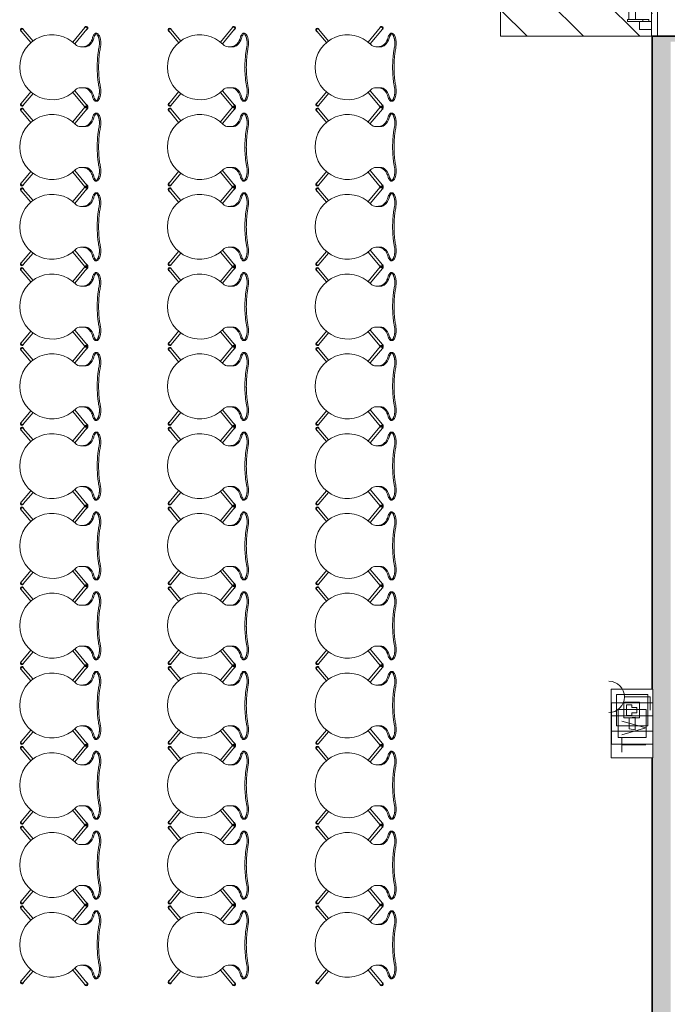
# Model space of a CAD drawing. Units: metres. Extents: x 427334.1 to 427391, y 4578560.3 to 4578605.6.
# Drawn here: x 427354.9 to 427359.8, y 4578566.8 to 4578574.2 of the extents above; entities that cross this region are included whole.
import ezdxf

# ---------------------------------------------------------------- set-up
doc = ezdxf.new("R2010")
doc.units = ezdxf.units.M
for name, color, linetype, lineweight in [('GV_CC 5 - 1-Joinery', 4, 'Continuous', 9), ('GV_CC 5 - 1-Wall', 3, 'Continuous', 35), ('GV_CC 5 - 2-Furniture', 251, 'Continuous', 9), ('GV_CC 5 - 2-Hatch Walls', 252, 'Continuous', 9), ('GV_CC 5 - 4-Hatch Do No Block', 11, 'Continuous', 9), ('GV_CC 5 - 5-Symbology MEP', 1, 'Continuous', 9)]:
    doc.layers.add(name, color=color, linetype=linetype, lineweight=lineweight)
pattern_1 = [(216.87, (2.672, -308.371), (1.248998511912625, 0.8330022312335351), [0.208, -1.874]), (206.565, (2.922, -308.496), (-0.4168034428983905, -0.4163554851182438), [0.466, -0.466]), (198.435, (2.922, -308.704), (-0.8329435634092547, -0.41678893960264), [0.263, -1.054])]

# ---------------------------------------------------------------- blocks, each defined once
blk = doc.blocks.new('Puerta_Antifuga_Doble_Acabdo_Madera_Sin_Marco_Exterior - 1_67 X 2_07 m-9234638-DWG-CC5_R0')
at = {"layer": 'GV_CC 5 - 1-Joinery'}
h = blk.add_hatch(dxfattribs=at)
h.set_pattern_fill('FP_4', color=256, style=0, pattern_type=2)
h.set_pattern_definition(pattern_1)
h.paths.add_polyline_path([(-0.835000000011921, -0.1700000001542051), (0, -0.1700000001542014), (0, -0.1250000000379723), (-0.835000000011921, -0.1250000000379761), (-0.835000000011921, -0.1300000003032167)], flags=0)
h = blk.add_hatch(dxfattribs=at)
h.set_pattern_fill('FP_4', color=256, style=0, pattern_type=2)
h.set_pattern_definition(pattern_1)
h.paths.add_polyline_path([(0.835000000011921, -0.1700000001541976), (0.835000000011921, -0.1250000000379685), (0, -0.1250000000379723), (0, -0.1700000001542014), (0.2435264670761302, -0.1700000001542003)], flags=0)
for p, q in [((-0.7099999999808148, 0.05499999985920651), (-0.7249999999959023, 0.05499999985920644)), ((-0.7249999999959023, 0.02999999966847157), (-0.7249999999959023, 0.05499999985920644)), ((-0.7249999999959023, 0.01530814685153222), (-0.7249999999959023, 0.02999999966847157)), ((-0.7249999999959023, -0.01197178775740409), (-0.7249999999959023, 0.01530814685153222)), ((-0.7099999999808148, 0.05499999985920651), (-0.7099999999808148, 0.02999999966847164)), ((-0.1250000000311062, 0.04500218169915206), (-0.7099999999808148, 0.04500218169914944)), ((-0.7099999999808148, 0.02999999966847164), (-0.7099999999808148, 0.01530814685153229)), ((-0.7099999999808148, 0.01530814685153229), (-0.7099999999808148, -0.01197178775740402)), ((-0.1100000000160188, 0.0549999998592092), (-0.1250000000311062, 0.05499999985920914)), ((-0.1250000000311062, 0.02999999966847427), (-0.1250000000311062, 0.05499999985920914)), ((-0.1250000000311062, 0.01530814685153492), (-0.1250000000311062, 0.02999999966847427)), ((-0.1250000000311062, -0.01197178775740139), (-0.1250000000311062, 0.01530814685153492)), ((-0.1100000000160188, 0.0549999998592092), (-0.1100000000160188, 0.02999999966847434)), ((-0.1100000000160188, 0.02999999966847434), (-0.1100000000160188, 0.01530814685153498)), ((-0.1100000000160188, 0.01530814685153498), (-0.1100000000160188, -0.01197178775740133)), ((0.1250000000311062, 0.05499999985921026), (0.1100000000160188, 0.0549999998592102)), ((0.1100000000160188, 0.02999999966847533), (0.1100000000160188, 0.0549999998592102)), ((0.1100000000160188, 0.01530814685153597), (0.1100000000160188, 0.02999999966847533)), ((0.1100000000160188, -0.01197178775740034), (0.1100000000160188, 0.01530814685153597)), ((0.1250000000311062, 0.05499999985921026), (0.1250000000311062, 0.0299999996684754)), ((0.7099999999808148, 0.0449999998964658), (0.1250000000311062, 0.04499999989646317)), ((0.1250000000311062, 0.0299999996684754), (0.1250000000311062, 0.01530814685153604)), ((0.1250000000311062, 0.01530814685153604), (0.1250000000311062, -0.01197178775740027)), ((0.7249999999959023, 0.05499999985921296), (0.7099999999808148, 0.05499999985921289)), ((0.7099999999808148, 0.02999999966847803), (0.7099999999808148, 0.05499999985921289)), ((0.7099999999808148, 0.01530814685153867), (0.7099999999808148, 0.02999999966847803)), ((0.7099999999808148, -0.01197178775739764), (0.7099999999808148, 0.01530814685153867)), ((0.7249999999959023, 0.05499999985921296), (0.7249999999959023, 0.0299999996684781)), ((0.7249999999959023, 0.0299999996684781), (0.7249999999959023, 0.01530814685153874)), ((0.7249999999959023, 0.01530814685153874), (0.7249999999959023, -0.01197178775739757)), ((-0.7249999999959023, -0.03500000207645441), (-0.7849999999852851, -0.03500000207645467)), ((-0.7849999999852851, -0.1250000000379758), (-0.7849999999852851, -0.03500000207645467)), ((-0.7249999999959023, -0.03500000207645441), (-0.7249999999959023, -0.01197178775740409)), ((-0.7249999999959023, -0.03500000207645441), (-0.7249999999959023, -0.1250000000379755)), ((-0.7099999999808148, -0.06167306965810793), (-0.7249999999959023, -0.061673069658108)), ((-0.7099999999808148, -0.004997818114586048), (-0.1250000000311062, -0.004997818114583419)), ((-0.7099999999808148, -0.01197178775740402), (-0.7099999999808148, -0.06167306965810793)), ((-0.7099999999808148, -0.06167306965810793), (-0.7099999999808148, -0.1049312105931117)), ((-0.1250000000311062, -0.0616730696581053), (-0.1250000000311062, -0.01197178775740139)), ((-0.1250000000311062, -0.1049312105931091), (-0.1250000000311062, -0.0616730696581053)), ((-0.1100000000160188, -0.06167306965810523), (-0.1250000000311062, -0.0616730696581053)), ((-0.1100000000160188, -0.01197178775740133), (-0.1100000000160188, -0.03500000207645164)), ((-0.05000000002663583, -0.03500000207645137), (-0.1100000000160188, -0.03500000207645164)), ((-0.1100000000160188, -0.1250000000379728), (-0.1100000000160188, -0.03500000207645164)), ((-0.05000000002663583, -0.03500000207645137), (-0.05000000002663583, -0.1250000000379725)), ((0.1100000000160188, -0.03500000207645065), (0.05000000002663583, -0.03500000207645092)), ((0.05000000002663583, -0.1250000000379721), (0.05000000002663583, -0.03500000207645092)), ((0.1100000000160188, -0.03500000207645065), (0.1100000000160188, -0.01197178775740034)), ((0.1100000000160188, -0.03500000207645065), (0.1100000000160188, -0.1250000000379718)), ((0.1250000000311062, -0.06167306965810418), (0.1100000000160188, -0.06167306965810425)), ((0.1250000000311062, -0.005000000485006565), (0.7099999999808148, -0.005000000485003936)), ((0.1250000000311062, -0.01197178775740027), (0.1250000000311062, -0.06167306965810418)), ((0.1250000000311062, -0.06167306965810418), (0.1250000000311062, -0.1049312105931079)), ((0.7099999999808148, -0.06167306965810155), (0.7099999999808148, -0.01197178775739764)), ((0.7099999999808148, -0.1049312105931053), (0.7099999999808148, -0.06167306965810155)), ((0.7249999999959023, -0.06167306965810148), (0.7099999999808148, -0.06167306965810155)), ((0.7249999999959023, -0.01197178775739757), (0.7249999999959023, -0.03500000207644789)), ((0.7849999999852851, -0.03500000207644761), (0.7249999999959023, -0.03500000207644789)), ((0.7249999999959023, -0.125000000037969), (0.7249999999959023, -0.03500000207644789)), ((0.7849999999852851, -0.03500000207644761), (0.7849999999852851, -0.1250000000379688)), ((-0.835000000011921, -0.1300000003032167), (-0.835000000011921, -0.1250000000379761)), ((-0.835000000011921, -0.1250000000379761), (0, -0.1250000000379723)), ((-0.835000000011921, -0.1700000001542051), (-0.835000000011921, -0.1300000003032167)), ((-0.7849999999852851, -0.1250000000379758), (-0.7249999999959023, -0.1250000000379755)), ((-0.7249999999959023, -0.105009694742389), (-0.7099999999808148, -0.1050096947423889)), ((-0.1250000000311062, -0.1050096947423863), (-0.1100000000160188, -0.1050096947423862)), ((-0.1100000000160188, -0.1250000000379728), (-0.05000000002663583, -0.1250000000379725)), ((0, -0.1700000001542014), (0, -0.1250000000379723)), ((0, -0.1250000000379723), (0.835000000011921, -0.1250000000379685)), ((0, -0.1250000000379723), (0, -0.1700000001542014)), ((0.05000000002663583, -0.1250000000379721), (0.1100000000160188, -0.1250000000379718)), ((0.1100000000160188, -0.1050096947423852), (0.1250000000311062, -0.1050096947423852)), ((0.7099999999808148, -0.1050096947423825), (0.7249999999959023, -0.1050096947423824)), ((0.7249999999959023, -0.125000000037969), (0.7849999999852851, -0.1250000000379688)), ((0.835000000011921, -0.1250000000379685), (0.835000000011921, -0.1300000003032092)), ((0.835000000011921, -0.1300000003032092), (0.835000000011921, -0.1700000001541976)), ((-0.835000000011921, -0.1700000001542051), (-0.835000000011921, -1.005000000166126)), ((0, -0.1700000001542014), (-0.835000000011921, -0.1700000001542051)), ((-0.07849999999143184, -0.1975000004775569), (-0.135999999990128, -0.1975000004775572)), ((-0.135999999990128, -0.2004819121695804), (-0.135999999990128, -0.1975000004775572)), ((-0.135999999990128, -0.2004819121695804), (-0.135999999990128, -0.2095180878780532)), ((-0.135999999990128, -0.2125000001378107), (-0.135999999990128, -0.2095180878780532)), ((-0.135999999990128, -0.2125000001378107), (-0.06349999997634441, -0.2125000001378104)), ((-0.0920000000121072, -0.1700000001542018), (-0.05000000002663583, -0.1700000001542016)), ((-0.0920000000121072, -0.1700000001542018), (-0.0920000000121072, -0.1850000003821895)), ((-0.05000000002663583, -0.1850000003821894), (-0.0920000000121072, -0.1850000003821895)), ((-0.07849999999143184, -0.1850000003821895), (-0.07849999999143184, -0.1975000004775569)), ((-0.06349999997634441, -0.2125000001378104), (-0.06349999997634441, -0.1850000003821894)), ((-0.05000000002663583, -0.1850000003821894), (-0.05000000002663583, -0.1700000001542016)), ((0.835000000011921, -0.1700000001541976), (0, -0.1700000001542014)), ((0.835000000011921, -0.1700000001541976), (0.835000000011921, -1.005000000166119))]:
    blk.add_line(p, q, dxfattribs=at)
for centre, start, end in [((-0.835000000011921, -0.1700000001542051), 269.9999999999998, 1.272221872585407e-13), ((0.835000000011921, -0.1700000001541976), 180.0000000000001, 269.9999999999998)]:
    blk.add_arc(centre, 0.8350000000119229, start, end, dxfattribs=at)
for points, knots in [([(-0.07849999999143184, -0.1975000004775569), (-0.07849999999143184, -0.1975011541135356), (-0.07844857611414045, -0.1975508643559858), (-0.0782808878576383, -0.1977196602619931), (-0.07810788709893823, -0.1978920130230233), (-0.07792678179200739, -0.1980730782337234), (-0.07776160874012858, -0.1982394402630374), (-0.07758363058436663, -0.1984157489962623), (-0.07733855333793908, -0.1986617908231661), (-0.07706751417238265, -0.1989330690048382), (-0.07683789554871619, -0.1991609870515511), (-0.07660074351746589, -0.1994000060058877), (-0.07616860607061536, -0.1998321017242715), (-0.07577830879222602, -0.2002158878005788), (-0.0755180878026411, -0.2004819121695802)], [0, 0, 0, 0, 0.1666666666666667, 0.25, 0.3333333333333333, 0.4166666666666666, 0.4583333333333333, 0.5, 0.5833333333333333, 0.6666666666666666, 0.7083333333333333, 0.75, 0.8333333333333334, 1, 1, 1, 1]), ([(-0.06648191216513515, -0.2095180878780529), (-0.066221691246517, -0.2097841122470543), (-0.06583139503262937, -0.210167565631096), (-0.0653375207450241, -0.2106622773267075), (-0.06504516457803548, -0.2109555427200839), (-0.06482406785823405, -0.2111747006274506), (-0.06461243257150054, -0.2113878519065424), (-0.06441636917050929, -0.2115841823555275), (-0.06423839129861444, -0.2117605728424832), (-0.06407321817576886, -0.2119269144333645), (-0.06389211286883802, -0.2121079898632809), (-0.06371911211013795, -0.2122803392179057), (-0.0635514238536358, -0.2124491362593814), (-0.06349999997634441, -0.2124988459340974), (-0.06349999997634441, -0.2125000001378104)], [0, 0, 0, 0, 0.1666666666666667, 0.25, 0.3333333333333333, 0.375, 0.4166666666666666, 0.5, 0.5416666666666666, 0.5833333333333333, 0.6666666666666666, 0.75, 0.8333333333333334, 1, 1, 1, 1])]:
    blk.add_open_spline(points, degree=3, knots=knots, dxfattribs=at)
blk = doc.blocks.new('A-DOOR-GENF-UNDF-ZonaInfluencia_Virtual - A-DOOR-GENF-UNDF-ZonaInfluencia_Virtual-9253334-DWG-CC5_R0')
at = {"layer": 'GV_CC 5 - 4-Hatch Do No Block'}
h = blk.add_hatch(dxfattribs=at)
h.set_pattern_fill('FP_57', color=256, style=0, pattern_type=2)
h.set_pattern_definition([(225, (-2.506, 308.05), (0.2121320343559643, -0.2121320343559642), [])])
h.paths.add_polyline_path([(-0.835000000011921, 0.567499999795131), (-0.835000000011921, -0.5675000002346714), (0.835000000011921, -0.5675000002346638), (0.835000000011921, 0.5674999997951385)], flags=0)
for p, q in [((0.835000000011921, 0.5674999997951385), (-0.835000000011921, 0.567499999795131)), ((-0.835000000011921, 0.567499999795131), (-0.835000000011921, -0.5675000002346714)), ((-0.835000000011921, -0.5675000002346714), (-0.835000000011921, 0.567499999795131)), ((-0.835000000011921, 0.567499999795131), (0.835000000011921, 0.5674999997951385)), ((0.835000000011921, -0.5675000002346638), (0.835000000011921, 0.5674999997951385)), ((0.835000000011921, 0.5674999997951385), (0.835000000011921, -0.5675000002346638)), ((-0.835000000011921, -0.5675000002346714), (0.835000000011921, -0.5675000002346638)), ((0.05000000002663583, -0.5675000002346674), (-0.835000000011921, -0.5675000002346714)), ((0.835000000011921, -0.5675000002346638), (0.0920000000121072, -0.5675000002346673))]:
    blk.add_line(p, q, dxfattribs=at)
blk = doc.blocks.new('A-DOOR-GENF-UNDF-ZonaInfluencia_Virtual - A-DOOR-GENF-UNDF-ZonaInfluencia_Virtual-9253411-DWG-CC5_R0')
at = {"layer": 'GV_CC 5 - 4-Hatch Do No Block'}
h = blk.add_hatch(dxfattribs=at)
h.set_pattern_fill('FP_58', color=256, style=0, pattern_type=2)
h.set_pattern_definition([(225, (-2.506, 309.23), (0.2121320343559643, -0.2121320343559642), [])])
h.paths.add_polyline_path([(0.5359877656012774, 0.5674999997951372), (-0.835000000011921, 0.567499999795131), (-0.835000000011921, -0.5675000002346714), (0.835000000011921, -0.5675000002346638), (0.835000000011921, 0.5674999997951385)], flags=0)
for p, q in [((0.835000000011921, 0.5674999997951385), (-0.835000000011921, 0.567499999795131)), ((-0.835000000011921, 0.567499999795131), (-0.835000000011921, -0.5675000002346714)), ((-0.835000000011921, -0.5675000002346714), (-0.835000000011921, 0.567499999795131)), ((-0.835000000011921, 0.567499999795131), (-0.7849999999852851, 0.5674999997951312)), ((-0.7249999999959023, 0.5674999997951314), (-0.1100000000160188, 0.5674999997951342)), ((-0.05000000002663583, 0.5674999997951345), (0.05000000002663583, 0.5674999997951349)), ((0.1100000000160188, 0.5674999997951352), (0.7249999999959023, 0.567499999795138)), ((0.7849999999852851, 0.5674999997951382), (0.835000000011921, 0.5674999997951385)), ((0.835000000011921, -0.5675000002346638), (0.835000000011921, 0.5674999997951385)), ((0.835000000011921, 0.5674999997951385), (0.835000000011921, -0.5675000002346638)), ((-0.835000000011921, -0.5675000002346714), (0.835000000011921, -0.5675000002346638)), ((0.835000000011921, -0.5675000002346638), (-0.835000000011921, -0.5675000002346714))]:
    blk.add_line(p, q, dxfattribs=at)
blk = doc.blocks.new('A-FURNITURE-CHAIR - A-FURNITURE-CHAIR-V44-DWG-CC5_R0')
at = {"layer": 'GV_CC 5 - 2-Furniture'}
for p, q in [((-0.255741104567796, -0.02933160545003943), (-0.255741104567796, -0.03933160541278652)), ((0.255741104567796, -0.02933160545003713), (0.255741104567796, -0.03933160541278423)), ((-0.2987136753922329, -0.1189582585356886), (-0.1895408811980858, -0.2105651101790121)), ((-0.1762829908769578, -0.1955816548622896), (-0.2858579231567681, -0.103637369804805)), ((-0.1538745486812666, -0.1083219022936869), (-0.1538745486812666, -0.1332034895859409)), ((-0.1538745486812666, -0.1332034895859409), (-0.1538745486812666, -0.152511611662035)), ((0.1538745486812666, -0.1332034895859395), (0.1538745486812666, -0.1083219022936855)), ((0.1538745486812666, -0.1332034895859395), (0.1538745486812666, -0.1525116116620336)), ((0.1762829908769578, -0.195581654862288), (0.2858579231567681, -0.1036373698048024)), ((0.2987136753922329, -0.118958258535686), (0.1895408811980858, -0.2105651101790104)), ((-0.2842421014029533, -0.5820080899677927), (-0.1973772559018806, -0.5091198302738121)), ((0.2842421014029533, -0.5820080899677902), (0.1973772559018806, -0.5091198302738104)), ((-0.1849236417520791, -0.524778152986591), (-0.2713863491674885, -0.5973289792664105)), ((0.1849236417520791, -0.5247781529865895), (0.2713863491674885, -0.597328979266408))]:
    blk.add_line(p, q, dxfattribs=at)
for centre, radius, start, end in [((-0.1798429710639641, -0.1416838983230044), 0.1433355369549892, 77.9222101516318, 110.7398564119229), ((0.1798429710639641, -0.1416838983230028), 0.1433355370969228, 69.26014358807733, 102.0777898483685), ((0, -0.3649203255913895), 0.2444407458548703, 134.1435782930584, 45.85642170549361)]:
    blk.add_arc(centre, radius, start, end, dxfattribs=at)
for centre, major_axis, ratio, start_param, end_param in [((-0.2426774518143386, -0.02976326571625994), (-0.01306106352256789, 0.0005039575239630765), 0.9999999846432811, 5.459221195193602, 6.288720071574264), ((-0.2058015931472182, 0.5332327344857404), (1.451585166900642e-10, 0.5868911279243678), 0.3191253437851472, 2.881301864166837, 3.014153644094046), ((-0.1954976014461368, 0.02486874605941271), (-0.03249481838465088, 0.08450075870957331), 0.9999999952318821, 2.103063091574307, 2.382666419586016), ((-0.2060148684052751, -0.07256742534560472), (-0.06611172268303168, 0.02120707483886604), 0.9999999963146359, 5.384774751741963, 5.731062596345435), ((-0.2061154046298936, 0.0004477882407853077), (-0.0627349242476061, 0.0122010463116704), 0.9999999955583582, 1.378707578184868, 1.553428677664785), ((-0.207514307336323, 0.4913474777065465), (0, 0.5446634312285599), 0.3191253439202777, 3.014153643276335, 3.074511426016294), ((-0.2332480041129515, -0.7089468965433292), (0, 0.658336612941228), 0.319125343930479, 5.938204407791683, 6.216104079449394), ((0.2332480041129515, -0.7089468965433271), (9.742074009836413e-11, 0.6583366128211017), 0.3191253439395287, 0.06708122819012487, 0.3449808997949484), ((0.207514307336323, 0.4913474777065484), (0, 0.544663431331422), 0.319125343859505, 3.208673881176019, 3.269031663927249), ((0.2061154046298936, 0.0004477882407871613), (0.0627349127425229, 0.01220110546796701), 0.9999999955583545, 4.729755686558342, 4.90447678603826), ((0.2058015931472182, 0.5332327344857423), (0, 0.586891127702917), 0.3191253438921698, 3.269031663807053, 3.401875655772604), ((0.1954976014461368, 0.02486874605941447), (0.03249487683551544, 0.08450073623223474), 0.9999999952318757, 3.900519579313651, 4.180122907325361), ((0.2060148684052751, -0.07256742534560286), (0.0661117024478832, 0.0212071379205665), 0.9999999963146307, 0.5521217566658513, 0.8984096012693229), ((0.2426774518143386, -0.02976326571625776), (0.01306106337103199, 0.0005039614513025713), 0.9999999846432802, 6.27765024209427, 7.107149118474934), ((-0.2956393809909001, -0.1084838252089674), (-0.008599100041365514, 0.008369915339395797), 0.9999999655163487, 4.601427530617682, 8.112465512036618), ((-0.2922625234125182, -0.1113173447958881), (0.005797818928206749, 0.0105064411024247), 0.9999999621325705, 5.503618737589436, 9.816582549027867), ((-0.2922857993099839, -0.1112978141702468), (-0.004226181270361383, 0.009063078611532724), 0.9999999858066481, 5.148721432810839, 8.290314091837004), ((-0.1684356283156201, -0.1437785645939161), (5.987181532837265e-11, 0.05778492374121297), 0.3191253437235615, 5.372997053761545, 5.938204409271972), ((0.1684356283156201, -0.1437785645939146), (1.002149809477683e-11, 0.05778492378217092), 0.3191253441542067, 0.3449809008789997, 0.9101882544318904), ((0.2922625234125182, -0.1113173447958855), (-0.005797818371913837, 0.01050644140940635), 0.9999999621325794, 2.749788118279092, 7.062751929717529), ((0.2922857993099839, -0.1112978141702442), (0.004226183034109646, 0.009063077789083562), 0.9999999858066412, 4.276056717130242, 7.417649376156414), ((0.2956393809909001, -0.1084838252089648), (0.008599099895646684, 0.008369915489104773), 0.9999999655163401, 4.45390508491271, 7.964943066331654), ((-0.2038745487079024, -0.1525116116620353), (-0.04723786364991172, 0.0163885400449752), 0.9999999913665212, 2.64250045870431, 3.475535715258041), ((0.2038745487079024, -0.1525116116620334), (0.04723785686323773, 0.01638855960667938), 0.9999999913665156, 2.807649177810829, 3.640684434364554), ((-0.2814471174873412, -0.592716893073147), (-0.01188920386275363, 0.001626908455086573), 0.9999999749094547, 5.361792505900076, 8.872830504272354), ((-0.2780702599089593, -0.589883372918492), (0.01081098447281032, 0.005207937691661437), 0.9999999749094545, 1.234320264225249, 5.547283972378706), ((-0.2778142253207043, -0.5896685343332344), (-0.002246428304477872, 0.009744412281069079), 0.9999999414792894, 0.4715552572179742, 3.613147879750868), ((0.2780702599089593, -0.5898833729184895), (-0.01081098447281032, 0.005207937691661438), 0.9999999749094545, 0.7359013348008847, 5.048865042954333), ((0.2778142253207043, -0.589668534333232), (0.002246429204158553, 0.009744412073661078), 0.9999999414792919, 2.670037519756575, 5.811630142289475), ((0.2814471174873412, -0.5927168930731445), (0.01188920386275363, 0.001626908455086575), 0.9999999749094549, 3.693540110086816, 7.204578108459091)]:
    blk.add_ellipse(centre, major_axis=major_axis, ratio=ratio, start_param=start_param, end_param=end_param, dxfattribs=at)
for points, knots in [([(-0.1499054156262428, -0.01258863555264954), (-0.1529616381950676, -0.01194413569343572), (-0.1591687317274511, -0.01084405011159667), (-0.1686759336847812, -0.00979017866474879), (-0.1769808615161106, -0.009417982315247219), (-0.1836930628806353, -0.00943201102835436), (-0.1886267863472924, -0.009598006869082664), (-0.1935115386905149, -0.00993054414314532), (-0.1984008719393984, -0.01042408176434543), (-0.2032005219843239, -0.01106244668734578), (-0.2078245958860964, -0.01182261274678022), (-0.2123015318077058, -0.01271774229330333), (-0.2166807103509084, -0.01375142227185283), (-0.2208923786932603, -0.01489389432442701), (-0.2252071237999946, -0.01621410977465429), (-0.2295850309733302, -0.01775517611575643), (-0.2339911297710613, -0.01954828296375793), (-0.238019255097583, -0.02141529802305027), (-0.2428507595043629, -0.02397636081201361), (-0.2469816338706762, -0.02669936752242374), (-0.2502066478036344, -0.02938868488294412), (-0.2522318697446957, -0.03143758893532088), (-0.2538201992517337, -0.03346767089438966), (-0.2553036920892075, -0.03609293420684866), (-0.2563586762951687, -0.04062676391226582), (-0.2543861691880971, -0.0439688263363891), (-0.2518177098155022, -0.04601381018382837)], [0, 0, 0, 0, 0.05555555555555555, 0.1111111111111111, 0.1666666666666667, 0.1944444444444444, 0.2222222222222222, 0.25, 0.2777777777777778, 0.3055555555555556, 0.3333333333333333, 0.361111111111111, 0.3888888888888888, 0.4166666666666666, 0.4444444444444444, 0.4791666666666666, 0.5138888888888888, 0.548611111111111, 0.5833333333333333, 0.6527777777777777, 0.6875, 0.7222222222222222, 0.7569444444444444, 0.7916666666666667, 0.8611111111111112, 1, 1, 1, 1]), ([(0.1499054156262428, -0.01258863555264819), (0.1406066780889407, -0.01455268945169799), (0.1216746124584228, -0.01799085622501732), (0.0823147154359147, -0.02314492764097828), (0.03119568013586104, -0.02662033437413377), (-0.03120597755759955, -0.02661992787641714), (-0.08232250957544894, -0.02314422421825382), (-0.1216819870423526, -0.01798963729960194), (-0.1406095805592835, -0.01455215691698074), (-0.1499054156262428, -0.01258863555264954)], [0, 0, 0, 0, 0.1, 0.2, 0.4, 0.6000000000000001, 0.8, 0.9, 1, 1, 1, 1]), ([(0.1498515123115852, -0.001521176559451701), (0.138046143931523, -0.003938490741673644), (0.1200854407886043, -0.007101159932438152), (0.09561239519845695, -0.01038810330999268), (0.07703517070747912, -0.01239502227974317), (0.05807438411135227, -0.01391690885496527), (0.03875796090904624, -0.01495863476318517), (0.02256583899166435, -0.01545915948969529), (0.009634371872618794, -0.01565388438624553), (-0.003213533991761506, -0.01571700053734002), (-0.01932717772107571, -0.01555902905238097), (-0.03877080908976496, -0.01495817205977871), (-0.05808312331549824, -0.01391622870934449), (-0.07704385079629719, -0.01239426151586027), (-0.0956193136079237, -0.01038739761633137), (-0.1200899226246402, -0.00710063591373434), (-0.1380480857955292, -0.003938244912748322), (-0.1498515123115852, -0.001521176559453049)], [0, 0, 0, 0, 0.125, 0.1875, 0.25, 0.3125, 0.375, 0.4375, 0.46875, 0.5, 0.5625, 0.625, 0.6875, 0.75, 0.8125, 0.875, 1, 1, 1, 1]), ([(0.2518177098155022, -0.04601381018382612), (0.2528450935503468, -0.0451958164177567), (0.2544954486619681, -0.04349486646277011), (0.255767912978679, -0.04076269936037363), (0.255800320526585, -0.03828804799390137), (0.2552277559312061, -0.03621873503101171), (0.2545166590712964, -0.03465231027227939), (0.2535108106316999, -0.03306179257554115), (0.2522058020140976, -0.03143650058877769), (0.2506203075589613, -0.0297989165879518), (0.2481681009979919, -0.02763762329739634), (0.2443965398138389, -0.02492625513893669), (0.2395564383493737, -0.02216372163516589), (0.2348308749262244, -0.0199188379935653), (0.2304926571311429, -0.01810485839617562), (0.2258513486629352, -0.01641972438168838), (0.2192678114192561, -0.01437560803217011), (0.2119708164637908, -0.01257095687610229), (0.2043970986843109, -0.01123130447638356), (0.1984090295707807, -0.01041059296650019), (0.1922823315359652, -0.00981564211321204), (0.1861902296645567, -0.009480531299832779), (0.1799236214032397, -0.009394775610390649), (0.1715365456916392, -0.00960551061255076), (0.1615028975397348, -0.01046746290546996), (0.1537256938727573, -0.01178301044476376), (0.1499054156262428, -0.01258863555264819)], [0, 0, 0, 0, 0.05555555555555555, 0.1111111111111111, 0.1666666666666667, 0.1944444444444444, 0.2222222222222222, 0.25, 0.2777777777777778, 0.3055555555555556, 0.3333333333333333, 0.3888888888888888, 0.4444444444444444, 0.4791666666666666, 0.5138888888888888, 0.548611111111111, 0.5833333333333333, 0.6527777777777777, 0.6875, 0.7222222222222222, 0.7569444444444444, 0.7916666666666667, 0.826388888888889, 0.8611111111111112, 0.9305555555555556, 1, 1, 1, 1])]:
    blk.add_open_spline(points, degree=3, knots=knots, dxfattribs=at)
for points in [[(-0.2194041141914204, -0.06206578165215766), (-0.2130033298904076, -0.06341736271602424), (-0.2003071668276563, -0.0679506252549341), (-0.1814819700004533, -0.08030458820683259), (-0.1692722085652873, -0.0921157427213837), (-0.1632362254494801, -0.09892574276698123)], [(0.2194041141914204, -0.06206578165215569), (0.2130033298904076, -0.06341736271602233), (0.2003071668276563, -0.0679506252549323), (0.1814819700004533, -0.08030458820683095), (0.1692722085652873, -0.09211574272138219), (0.1632362254494801, -0.09892574276697975)], [(-0.1632362254494801, -0.09892574276698123), (-0.1624417157264426, -0.09982624762130271), (-0.1609271863482893, -0.1020124882898975), (-0.1588497785596177, -0.1065052532098938), (-0.1570540071219206, -0.1120382860965777), (-0.1555868301149458, -0.1184525276861835), (-0.1544911451121792, -0.1255780307076622), (-0.1540357585223392, -0.1306046310253192), (-0.1538745486812666, -0.1332034895859409)], [(0.1632362254494801, -0.09892574276697975), (0.1624417157264426, -0.09982624762130125), (0.1609271863482893, -0.1020124882898961), (0.1588497785596177, -0.1065052532098924), (0.1570540071219206, -0.1120382860965763), (0.1555868301149458, -0.1184525276861821), (0.1544911451121792, -0.1255780307076608), (0.1540357585223392, -0.1306046310253178), (0.1538745486812666, -0.1332034895859395)]]:
    blk.add_open_spline(points, degree=3, dxfattribs=at)
blk = doc.blocks.new('CC5-EP-ARQ_rvt-1-DWG-CC5_R0')
at = {"layer": 'GV_CC 5 - 2-Hatch Walls'}
h = blk.add_hatch(color=256, dxfattribs=at)
h.paths.add_polyline_path([(427359.6930125515, 4578575.800749234), (427359.6930125515, 4578580.508810618), (427359.6530125514, 4578580.508810618), (427359.6530125514, 4578577.639623854), (427359.6603478631, 4578577.639623854), (427359.6603478625, 4578577.124953218), (427359.6530125514, 4578577.124953218), (427359.6530125514, 4578575.760749233), (427359.6930125515, 4578575.760749233)], flags=0)
h.paths.add_polyline_path([(427359.6930125515, 4578582.217222678), (427359.6930125515, 4578584.905413952), (427359.6530125514, 4578584.905413952), (427359.6530125514, 4578582.178810618), (427359.6930125515, 4578582.178810618)], flags=0)
h.paths.add_polyline_path([(427359.6930125515, 4578567.374133374), (427359.6930125515, 4578574.090749233), (427359.6530125514, 4578574.090749233), (427359.6530125514, 4578569.179623854), (427359.6603478631, 4578569.179623854), (427359.6603478625, 4578568.664953217), (427359.6530125514, 4578568.664953217), (427359.6530125514, 4578565.865413952), (427359.6930125515, 4578565.865413952)], flags=0)
for points in [[(427361.0130125515, 4578574.050749234), (427361.0130125515, 4578574.090749233), (427359.6930125515, 4578574.090749233), (427359.6930125515, 4578574.050749234), (427360.9130125514, 4578574.050749234)], [(427359.7930125515, 4578573.950749233), (427359.7930125515, 4578574.050749234), (427359.6930125515, 4578574.050749234), (427359.6930125515, 4578565.425413951), (427359.7430125515, 4578565.425413951), (427359.7430125515, 4578565.225413951), (427359.6930125515, 4578565.225413951), (427359.6930125515, 4578562.008969117), (427359.7930125515, 4578562.008969117), (427359.7930125515, 4578573.610247236)]]:
    blk.add_hatch(color=256, dxfattribs=at).paths.add_polyline_path(points, flags=0)
at = {"layer": 'GV_CC 5 - 1-Wall'}
for p, q in [((427359.6930125515, 4578574.090749233), (427359.6530125514, 4578574.090749233)), ((427359.6530125514, 4578574.090749233), (427359.6530125514, 4578569.179623854)), ((427360.8280125515, 4578574.090749233), (427359.6930125515, 4578574.090749233)), ((427359.6530125514, 4578568.664953217), (427359.6530125514, 4578565.865413952))]:
    blk.add_line(p, q, dxfattribs=at)
for name, p, rotation in [('A-DOOR-GENF-UNDF-ZonaInfluencia_Virtual - A-DOOR-GENF-UNDF-ZonaInfluencia_Virtual-9253411-DWG-CC5_R0', (427359.0805125515, 4578574.925749233), 270.0000000000005), ('Puerta_Antifuga_Doble_Acabdo_Madera_Sin_Marco_Exterior - 1_67 X 2_07 m-9234638-DWG-CC5_R0', (427359.5230125515, 4578574.925749233), 90.00000000000026), ('A-DOOR-GENF-UNDF-ZonaInfluencia_Virtual - A-DOOR-GENF-UNDF-ZonaInfluencia_Virtual-9253334-DWG-CC5_R0', (427360.2605125515, 4578574.925749233), 270.0000000000001), ('A-FURNITURE-CHAIR - A-FURNITURE-CHAIR-V44-DWG-CC5_R0', (427355.5059422594, 4578573.85767054), 269.9999999999997), ('A-FURNITURE-CHAIR - A-FURNITURE-CHAIR-V44-DWG-CC5_R0', (427356.6170661076, 4578573.85767054), 269.9999999999997), ('A-FURNITURE-CHAIR - A-FURNITURE-CHAIR-V44-DWG-CC5_R0', (427357.7281899556, 4578573.85767054), 269.9999999999997), ('A-FURNITURE-CHAIR - A-FURNITURE-CHAIR-V44-DWG-CC5_R0', (427355.5059422594, 4578573.257670539), 269.9999999999997), ('A-FURNITURE-CHAIR - A-FURNITURE-CHAIR-V44-DWG-CC5_R0', (427356.6170661076, 4578573.257670539), 269.9999999999997), ('A-FURNITURE-CHAIR - A-FURNITURE-CHAIR-V44-DWG-CC5_R0', (427357.7281899556, 4578573.257670539), 269.9999999999997), ('A-FURNITURE-CHAIR - A-FURNITURE-CHAIR-V44-DWG-CC5_R0', (427355.5059422594, 4578572.65767054), 269.9999999999997), ('A-FURNITURE-CHAIR - A-FURNITURE-CHAIR-V44-DWG-CC5_R0', (427356.6170661076, 4578572.65767054), 269.9999999999997), ('A-FURNITURE-CHAIR - A-FURNITURE-CHAIR-V44-DWG-CC5_R0', (427357.7281899556, 4578572.65767054), 269.9999999999997), ('A-FURNITURE-CHAIR - A-FURNITURE-CHAIR-V44-DWG-CC5_R0', (427355.5059422594, 4578572.057670539), 269.9999999999997), ('A-FURNITURE-CHAIR - A-FURNITURE-CHAIR-V44-DWG-CC5_R0', (427356.6170661076, 4578572.057670539), 269.9999999999997), ('A-FURNITURE-CHAIR - A-FURNITURE-CHAIR-V44-DWG-CC5_R0', (427357.7281899556, 4578572.057670539), 269.9999999999997), ('A-FURNITURE-CHAIR - A-FURNITURE-CHAIR-V44-DWG-CC5_R0', (427355.5059422594, 4578571.45767054), 269.9999999999997), ('A-FURNITURE-CHAIR - A-FURNITURE-CHAIR-V44-DWG-CC5_R0', (427356.6170661076, 4578571.45767054), 269.9999999999997), ('A-FURNITURE-CHAIR - A-FURNITURE-CHAIR-V44-DWG-CC5_R0', (427357.7281899556, 4578571.45767054), 269.9999999999997), ('A-FURNITURE-CHAIR - A-FURNITURE-CHAIR-V44-DWG-CC5_R0', (427355.5059422594, 4578570.85767054), 269.9999999999997), ('A-FURNITURE-CHAIR - A-FURNITURE-CHAIR-V44-DWG-CC5_R0', (427356.6170661076, 4578570.85767054), 269.9999999999997), ('A-FURNITURE-CHAIR - A-FURNITURE-CHAIR-V44-DWG-CC5_R0', (427357.7281899556, 4578570.85767054), 269.9999999999997), ('A-FURNITURE-CHAIR - A-FURNITURE-CHAIR-V44-DWG-CC5_R0', (427355.5059422594, 4578570.257670539), 269.9999999999997), ('A-FURNITURE-CHAIR - A-FURNITURE-CHAIR-V44-DWG-CC5_R0', (427356.6170661076, 4578570.257670539), 269.9999999999997), ('A-FURNITURE-CHAIR - A-FURNITURE-CHAIR-V44-DWG-CC5_R0', (427357.7281899556, 4578570.257670539), 269.9999999999997), ('A-FURNITURE-CHAIR - A-FURNITURE-CHAIR-V44-DWG-CC5_R0', (427355.5059422594, 4578569.65767054), 269.9999999999997), ('A-FURNITURE-CHAIR - A-FURNITURE-CHAIR-V44-DWG-CC5_R0', (427356.6170661076, 4578569.65767054), 269.9999999999997), ('A-FURNITURE-CHAIR - A-FURNITURE-CHAIR-V44-DWG-CC5_R0', (427357.7281899556, 4578569.65767054), 269.9999999999997), ('A-FURNITURE-CHAIR - A-FURNITURE-CHAIR-V44-DWG-CC5_R0', (427355.5059422594, 4578569.05767054), 269.9999999999997), ('A-FURNITURE-CHAIR - A-FURNITURE-CHAIR-V44-DWG-CC5_R0', (427356.6170661076, 4578569.05767054), 269.9999999999997), ('A-FURNITURE-CHAIR - A-FURNITURE-CHAIR-V44-DWG-CC5_R0', (427357.7281899556, 4578569.05767054), 269.9999999999997), ('A-FURNITURE-CHAIR - A-FURNITURE-CHAIR-V44-DWG-CC5_R0', (427355.5059422594, 4578568.45767054), 269.9999999999997), ('A-FURNITURE-CHAIR - A-FURNITURE-CHAIR-V44-DWG-CC5_R0', (427356.6170661076, 4578568.45767054), 269.9999999999997), ('A-FURNITURE-CHAIR - A-FURNITURE-CHAIR-V44-DWG-CC5_R0', (427357.7281899556, 4578568.45767054), 269.9999999999997), ('A-FURNITURE-CHAIR - A-FURNITURE-CHAIR-V44-DWG-CC5_R0', (427355.5059422594, 4578567.85767054), 269.9999999999997), ('A-FURNITURE-CHAIR - A-FURNITURE-CHAIR-V44-DWG-CC5_R0', (427356.6170661076, 4578567.85767054), 269.9999999999997), ('A-FURNITURE-CHAIR - A-FURNITURE-CHAIR-V44-DWG-CC5_R0', (427357.7281899556, 4578567.85767054), 269.9999999999997), ('A-FURNITURE-CHAIR - A-FURNITURE-CHAIR-V44-DWG-CC5_R0', (427355.5059422594, 4578567.25767054), 269.9999999999997), ('A-FURNITURE-CHAIR - A-FURNITURE-CHAIR-V44-DWG-CC5_R0', (427356.6170661076, 4578567.25767054), 269.9999999999997), ('A-FURNITURE-CHAIR - A-FURNITURE-CHAIR-V44-DWG-CC5_R0', (427357.7281899556, 4578567.25767054), 269.9999999999997)]:
    blk.add_blockref(name, p, dxfattribs=dict(rotation=rotation))
blk = doc.blocks.new('CC5-EP-MEP_rvt-1-DWG-CC5_R0')
at = {"layer": 'GV_CC 5 - 5-Symbology MEP'}
for p, q in [((427359.3456772376, 4578569.179623854), (427359.3456772376, 4578568.864953217)), ((427359.6603478631, 4578569.179623854), (427359.3456772376, 4578569.179623854)), ((427359.6603478641, 4578569.179623854), (427359.3456772376, 4578569.179623845)), ((427359.3456772376, 4578569.179623845), (427359.3456772376, 4578568.864953217)), ((427359.6603478631, 4578568.864953217), (427359.6603478631, 4578569.179623854)), ((427359.6603478555, 4578568.864953219), (427359.6603478641, 4578569.179623854)), ((427359.6210140292, 4578569.140290029), (427359.3850110729, 4578569.140290015)), ((427359.3850110729, 4578569.140290015), (427359.3850110719, 4578568.904287051)), ((427359.6380125504, 4578569.122288536), (427359.4461554945, 4578569.122288533)), ((427359.6380125504, 4578569.122288536), (427359.5380125503, 4578569.122288536)), ((427359.6210140242, 4578568.904287057), (427359.6210140292, 4578569.140290029)), ((427359.6380125504, 4578569.122288536), (427359.6380125504, 4578569.022288537)), ((427359.3480125503, 4578569.077288536), (427359.3480125503, 4578568.767288537)), ((427359.6580125504, 4578569.077288536), (427359.3480125503, 4578569.077288536)), ((427359.6084792563, 4578569.027755244), (427359.3975458443, 4578569.027755244)), ((427359.3975458443, 4578569.027755244), (427359.3975458443, 4578568.81682183)), ((427359.4412987817, 4578568.96363453), (427359.4412987814, 4578569.081636008)), ((427359.4412987814, 4578569.081636008), (427359.559300268, 4578569.081636008)), ((427359.4609656968, 4578569.061969093), (427359.5002995263, 4578569.061969106)), ((427359.4609656988, 4578568.983301448), (427359.4609656968, 4578569.061969093)), ((427359.5002995263, 4578569.061969106), (427359.5002995246, 4578569.042302186)), ((427359.5002995246, 4578569.042302186), (427359.5396333555, 4578569.042302179)), ((427359.5396333555, 4578569.042302179), (427359.5396333529, 4578569.002968357)), ((427359.559300268, 4578569.081636008), (427359.5593002666, 4578568.963634523)), ((427359.6084792563, 4578568.816821831), (427359.6084792563, 4578569.027755244)), ((427359.6580125504, 4578568.767288537), (427359.6580125504, 4578569.077288536)), ((427359.3456772371, 4578568.979623854), (427359.3456772371, 4578568.664953217)), ((427359.6603478625, 4578568.979623854), (427359.3456772371, 4578568.979623854)), ((427359.6603478636, 4578568.979623854), (427359.3456772371, 4578568.979623844)), ((427359.3456772371, 4578568.979623844), (427359.3456772371, 4578568.664953217)), ((427359.4258397822, 4578568.940209143), (427359.6052319666, 4578568.888769262)), ((427359.5593002666, 4578568.963634523), (427359.4412987817, 4578568.96363453)), ((427359.5002995211, 4578568.983301433), (427359.4609656988, 4578568.983301448)), ((427359.4801662878, 4578568.964050855), (427359.5270403793, 4578568.969162628)), ((427359.4801662877, 4578568.882028835), (427359.4801662878, 4578568.964050855)), ((427359.5396333529, 4578569.002968357), (427359.5002995235, 4578569.002968344)), ((427359.5002995235, 4578569.002968344), (427359.5002995211, 4578568.983301433)), ((427359.5270403793, 4578568.969162628), (427359.5270403794, 4578568.875414445)), ((427359.6603478625, 4578568.664953217), (427359.6603478625, 4578568.979623854)), ((427359.6603478551, 4578568.664953219), (427359.6603478636, 4578568.979623854)), ((427359.6603478555, 4578568.864953219), (427359.3456772376, 4578568.864953226)), ((427359.3456772376, 4578568.864953217), (427359.6603478631, 4578568.864953217)), ((427359.3456772376, 4578568.864953217), (427359.6603478555, 4578568.864953219)), ((427359.3850110719, 4578568.904287051), (427359.6210140242, 4578568.904287057)), ((427359.4258397822, 4578568.837329381), (427359.6052319666, 4578568.888769262)), ((427359.5270403794, 4578568.875414445), (427359.4801662877, 4578568.882028835)), ((427359.3975458443, 4578568.81682183), (427359.6084792563, 4578568.816821831)), ((427359.4258397822, 4578568.70639698), (427359.4258397822, 4578568.816718153)), ((427359.3480125503, 4578568.767288537), (427359.6580125504, 4578568.767288537)), ((427359.4258397822, 4578568.761557567), (427359.6052319666, 4578568.761557567)), ((427359.6603478551, 4578568.664953219), (427359.3456772371, 4578568.664953227)), ((427359.3456772371, 4578568.664953217), (427359.6603478625, 4578568.664953217)), ((427359.3456772371, 4578568.664953217), (427359.6603478551, 4578568.664953219))]:
    blk.add_line(p, q, dxfattribs=at)
blk.add_ellipse((427359.3282133475, 4578569.122288531), major_axis=(0.04324994372182983, 0.1097259889653976), ratio=0.9999999898736681, start_param=3.517057196954613, end_param=6.658649850050885, dxfattribs=at)

msp = doc.modelspace()

# ---------------------------------------------------------------- block references
msp.add_blockref('CC5-EP-ARQ_rvt-1-DWG-CC5_R0', (0, 0))

# ---------------------------------------------------------------- next in the draw order: block references
msp.add_blockref('CC5-EP-MEP_rvt-1-DWG-CC5_R0', (0, 0))

doc.saveas('drawing.dxf')
